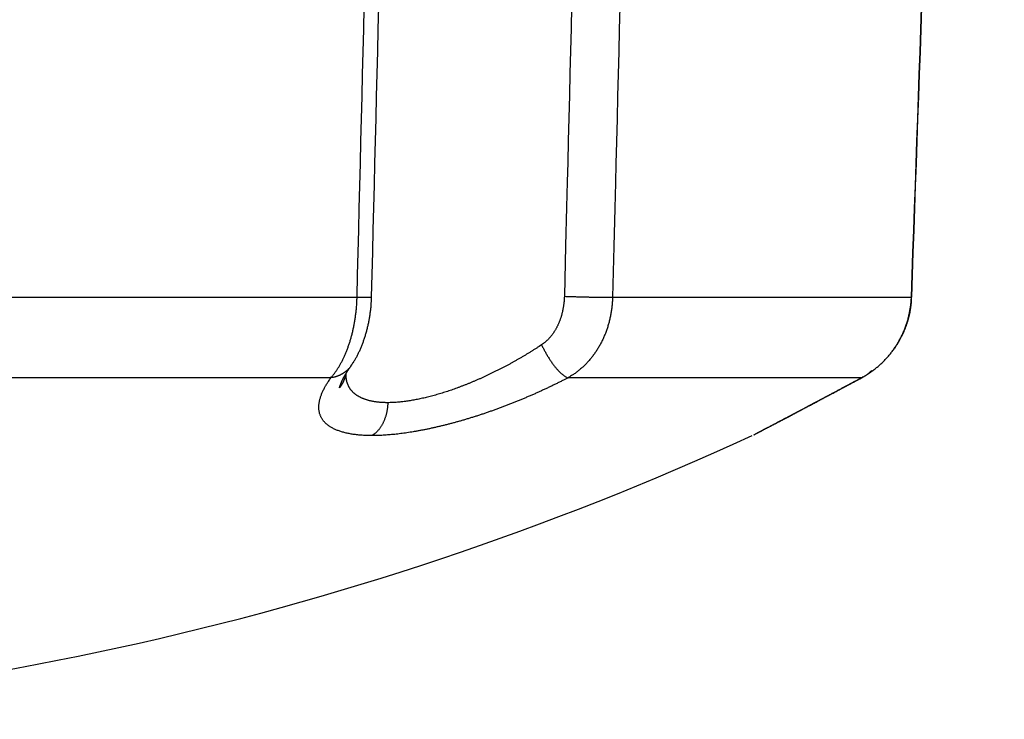
# Model space of a CAD drawing. Units: millimetres. Extents: x -1454 to -50, y -46 to 923.
# Drawn here: x -1183 to -1178, y 627 to 631 of the extents above; entities that cross this region are included whole.
import ezdxf

# ---------------------------------------------------------------- set-up
doc = ezdxf.new("R2010")
doc.units = ezdxf.units.MM
doc.header["$LTSCALE"] = 5
doc.layers.get('0').update_dxf_attribs({"lineweight": 25})

msp = doc.modelspace()

# ---------------------------------------------------------------- linework, layer by layer
at = {"linetype": 'Continuous'}
for p, q in [((-1184.87483, 629.17223), (-1181.04419, 629.17223)), ((-1179.68764, 629.17223), (-1178.10093, 629.17223)), ((-1181.18348, 628.74464), (-1184.94337, 628.74464)), ((-1178.3664, 628.74464), (-1179.92408, 628.74464))]:
    msp.add_line(p, q, dxfattribs=at)
for points in [[(-1179.57283, 633.7915, -0.0000001), (-1179.57578, 633.67306, -0.0000001), (-1179.57872, 633.55462, -0.0000001), (-1179.58166, 633.43617, -0.0000001), (-1179.58461, 633.31773, -0.0000001), (-1179.58755, 633.19929, -0.0000001), (-1179.59049, 633.08085, -0.0000001), (-1179.59344, 632.9624, -0.0000001), (-1179.59638, 632.84396, -0.0000001), (-1179.59932, 632.72552, -0.0000001), (-1179.60227, 632.60707, -0.0000001), (-1179.60521, 632.48863, -0.0000001), (-1179.60815, 632.37019, -0.0000001), (-1179.6111, 632.25175, -0.0000001), (-1179.61404, 632.1333, 0), (-1179.61698, 632.01486, 0), (-1179.61993, 631.89642, 0), (-1179.62287, 631.77797, 0), (-1179.62581, 631.65953, 0), (-1179.62876, 631.54109, 0), (-1179.6317, 631.42264, 0), (-1179.63465, 631.3042, 0), (-1179.63759, 631.18576, 0), (-1179.64053, 631.06732, 0), (-1179.64348, 630.94886, 0), (-1179.64642, 630.83043, 0), (-1179.64936, 630.71205, 0), (-1179.65231, 630.59355, 0), (-1179.65526, 630.47486, 0), (-1179.6582, 630.35666, 0), (-1179.66112, 630.23916, 0), (-1179.66408, 630.11977, 0), (-1179.66712, 629.9976, 0), (-1179.66997, 629.88289), (-1179.67255, 629.77919, 0), (-1179.67586, 629.646, -0.0000001), (-1179.68096, 629.44087, 0), (-1179.68764, 629.17223, 0)], [(-1180.86458, 633.30495, 0.0000001), (-1180.86127, 633.43814, 0.0000001), (-1180.85618, 633.6433, 0), (-1180.84951, 633.91197, 0)], [(-1179.82884, 633.79662, -0.0000001), (-1179.83178, 633.67818, -0.0000001), (-1179.83473, 633.55974, -0.0000001), (-1179.83767, 633.44129, -0.0000001), (-1179.84062, 633.32285, -0.0000001), (-1179.84357, 633.20441, -0.0000001), (-1179.84651, 633.08597, -0.0000001), (-1179.84946, 632.96752, -0.0000001), (-1179.8524, 632.84908, -0.0000001), (-1179.85535, 632.73064, -0.0000001), (-1179.85829, 632.61219, -0.0000001), (-1179.86124, 632.49375, -0.0000001), (-1179.86419, 632.37531, -0.0000001), (-1179.86713, 632.25686, -0.0000001), (-1179.87008, 632.13842, -0.0000001), (-1179.87302, 632.01998, -0.0000001), (-1179.87597, 631.90153, -0.0000001), (-1179.87892, 631.78309, -0.0000001), (-1179.88186, 631.66465, -0.0000001), (-1179.88481, 631.54621, -0.0000001), (-1179.88775, 631.42776, -0.0000001), (-1179.8907, 631.30932, -0.0000001), (-1179.89365, 631.19088, -0.0000001), (-1179.89659, 631.07243, -0.0000001), (-1179.89954, 630.95397, -0.0000001), (-1179.90249, 630.83555, -0.0000001), (-1179.90543, 630.71716, -0.0000001), (-1179.90838, 630.59866, -0.0000001), (-1179.91133, 630.47998, -0.0000001), (-1179.91427, 630.36177, -0.0000001), (-1179.91719, 630.24428, -0.0000001), (-1179.92017, 630.12489, -0.0000001), (-1179.9232, 630.00271, -0.0000001), (-1179.92606, 629.888, 0), (-1179.92864, 629.7843, -0.0000001), (-1179.93195, 629.65112, -0.0000002), (-1179.93706, 629.44598, -0.0000001), (-1179.94374, 629.17735, 0)], [(-1180.96711, 629.17425), (-1180.96417, 629.29271, 0), (-1180.96123, 629.41116, 0), (-1180.95829, 629.52962, 0), (-1180.95535, 629.64807, 0), (-1180.95241, 629.76652, 0), (-1180.94947, 629.88497, 0), (-1180.94653, 630.00342, 0), (-1180.94359, 630.12186, 0), (-1180.94065, 630.2403, 0), (-1180.93771, 630.35875, 0), (-1180.93477, 630.47719, 0), (-1180.93183, 630.59562, 0), (-1180.92889, 630.71406, 0), (-1180.92595, 630.8325, 0), (-1180.92301, 630.95094, 0), (-1180.92007, 631.06937, 0), (-1180.91713, 631.18781, 0), (-1180.91419, 631.30624, 0), (-1180.91125, 631.42467, 0), (-1180.90831, 631.54311, 0), (-1180.90537, 631.66154, 0), (-1180.90243, 631.77998, 0), (-1180.89949, 631.89841, 0), (-1180.89655, 632.01685, 0), (-1180.89361, 632.1353, 0), (-1180.89067, 632.25372, 0), (-1180.88773, 632.37209, 0), (-1180.88479, 632.49059, 0), (-1180.88184, 632.60927, 0), (-1180.87891, 632.72747, 0), (-1180.87599, 632.84497, 0), (-1180.87303, 632.96436, 0.0000001), (-1180.87, 633.08654, 0), (-1180.86715, 633.20125)], [(-1177.7359, 638.38032, 0.0000004), (-1177.73244, 638.45164, 0.0000358)], [(-1177.76376, 637.80777, -0.0000006), (-1177.75976, 637.88986, 0.0000034)], [(-1181.04419, 629.17223), (-1181.04123, 629.29068, 0), (-1181.03828, 629.40912, 0), (-1181.03533, 629.52756, 0), (-1181.03238, 629.646, 0), (-1181.02943, 629.76445, 0), (-1181.02648, 629.88289, 0), (-1181.02353, 630.00133, 0), (-1181.02058, 630.11977, 0), (-1181.01763, 630.23822, 0), (-1181.01468, 630.35666, 0.0000001), (-1181.01173, 630.4751, 0.0000001), (-1181.00878, 630.59355, 0.0000001), (-1181.00583, 630.71199, 0.0000001), (-1181.00288, 630.83043, 0.0000001), (-1180.99993, 630.94887, 0.0000001), (-1180.99698, 631.06732, 0.0000001), (-1180.99403, 631.18576, 0.0000001), (-1180.99108, 631.3042, 0.0000001), (-1180.98813, 631.42265, 0.0000001), (-1180.98518, 631.54109, 0.0000001), (-1180.98223, 631.65953, 0.0000001), (-1180.97928, 631.77797, 0.0000001), (-1180.97633, 631.89641, 0.0000001), (-1180.97338, 632.01486, 0.0000001), (-1180.97043, 632.13332, 0.0000001), (-1180.96748, 632.25175, 0.0000001), (-1180.96453, 632.37013, 0.0000001), (-1180.96158, 632.48863, 0.0000001), (-1180.95862, 632.60731, 0.0000001), (-1180.95568, 632.72552, 0.0000001), (-1180.95275, 632.84301, 0.0000001), (-1180.94978, 632.9624, 0.0000001), (-1180.94673, 633.08458, 0.0000001), (-1180.94388, 633.19929, 0), (-1180.94129, 633.30299, 0.0000001), (-1180.93798, 633.43617, 0.0000002), (-1180.93287, 633.64131, 0.0000001), (-1180.92618, 633.90994, 0)], [(-1178.10093, 629.17223), (-1178.09676, 629.29068, 0.0000001), (-1178.0926, 629.40912, 0.0000001), (-1178.08843, 629.52756, 0.0000001), (-1178.08426, 629.646, 0.0000001), (-1178.08009, 629.76445, 0.0000001), (-1178.07592, 629.88289, 0.0000001), (-1178.07175, 630.00133, 0.0000001), (-1178.06759, 630.11977, 0.0000001), (-1178.06342, 630.23822, 0.0000001), (-1178.05925, 630.35666, 0.0000001), (-1178.05508, 630.4751, 0.0000001), (-1178.05091, 630.59355, 0.0000001), (-1178.04675, 630.71199, 0.0000001), (-1178.04258, 630.83043, 0.0000001), (-1178.03841, 630.94887, 0.0000001), (-1178.03424, 631.06732, 0.0000001), (-1178.03007, 631.18576, 0.0000001), (-1178.02591, 631.3042, 0.0000001), (-1178.02174, 631.42265, 0.0000001), (-1178.01757, 631.54109, 0.0000001), (-1178.0134, 631.65953, 0.0000001), (-1178.00924, 631.77797, 0.0000001), (-1178.00507, 631.89641, 0.0000001), (-1178.0009, 632.01486, 0.0000001), (-1177.99673, 632.13332, 0.0000001), (-1177.99257, 632.25175, 0.0000001), (-1177.9884, 632.37013, 0.0000001), (-1177.98423, 632.48863, 0.0000001), (-1177.98005, 632.60731, 0.0000001), (-1177.9759, 632.72552, 0.0000001), (-1177.97176, 632.84301, 0.0000001), (-1177.96756, 632.9624, 0.0000001), (-1177.96326, 633.08458, 0.0000001), (-1177.95923, 633.19929, 0), (-1177.95558, 633.30299, 0.0000001), (-1177.95089, 633.43617, 0.0000001), (-1177.94367, 633.64131, 0.0000001), (-1177.93422, 633.90994, 0)], [(-1178.09941, 629.17218), (-1178.09525, 629.29064, 0.0000001), (-1178.09108, 629.4091, 0.0000001), (-1178.08691, 629.52755, 0.0000001), (-1178.08274, 629.646, 0.0000001), (-1178.07858, 629.76445, 0.0000001), (-1178.07441, 629.8829, 0.0000001), (-1178.07024, 630.00135, 0.0000001), (-1178.06608, 630.11979, 0.0000001), (-1178.06191, 630.23823, 0.0000001), (-1178.05775, 630.35668, 0.0000001), (-1178.05358, 630.47512, 0.0000001), (-1178.04941, 630.59355, 0.0000001), (-1178.04525, 630.71199, 0.0000001), (-1178.04108, 630.83043, 0.0000001), (-1178.03691, 630.94886, 0.0000001), (-1178.03275, 631.0673, 0.0000001), (-1178.02858, 631.18574, 0.0000001), (-1178.02442, 631.30417, 0.0000001), (-1178.02025, 631.4226, 0.0000001), (-1178.01609, 631.54104, 0.0000001), (-1178.01192, 631.65947, 0.0000001), (-1178.00775, 631.77791, 0.0000001), (-1178.00359, 631.89634, 0.0000001), (-1177.99942, 632.01478, 0.0000001), (-1177.99526, 632.13323, 0.0000001), (-1177.99109, 632.25165, 0.0000001), (-1177.98693, 632.37002, 0.0000001), (-1177.98276, 632.48852, 0.0000001), (-1177.97859, 632.6072, 0.0000001), (-1177.97443, 632.7254, 0.0000001), (-1177.9703, 632.8429, 0.0000001), (-1177.9661, 632.96228, 0.0000001), (-1177.9618, 633.08447, 0.0000001), (-1177.95777, 633.19918, 0), (-1177.95412, 633.30288, 0.0000001), (-1177.94943, 633.43607, 0.0000001), (-1177.94222, 633.64123, 0.0000001), (-1177.93277, 633.9099, 0)], [(-1181.18348, 628.74464), (-1181.17923, 628.74945, 0.0055568), (-1181.17498, 628.75446, 0.0053046), (-1181.17075, 628.75967, 0.0050765), (-1181.16653, 628.76509, 0.0049058), (-1181.16233, 628.7707, 0.0047344), (-1181.15815, 628.7765, 0.0045834), (-1181.154, 628.7825, 0.004437), (-1181.14988, 628.78869, 0.0043175), (-1181.14579, 628.79506, 0.004198), (-1181.14173, 628.80161, 0.0041002), (-1181.13772, 628.80835, 0.0040015), (-1181.13374, 628.81525, 0.0039231), (-1181.12982, 628.82233, 0.0038424), (-1181.12594, 628.82958, 0.0037802), (-1181.12212, 628.83699, 0.0037146), (-1181.11835, 628.84457, 0.0036662), (-1181.11465, 628.85231, 0.0036135), (-1181.11101, 628.8602, 0.0035769), (-1181.10744, 628.86825, 0.0035355), (-1181.10393, 628.87645, 0.0035096), (-1181.10051, 628.8848, 0.0034775), (-1181.09716, 628.89329, 0.0034593), (-1181.09389, 628.90192, 0.0034374), (-1181.09071, 628.91069, 0.0034319), (-1181.08762, 628.9196, 0.0034109), (-1181.08462, 628.92863, 0.0033938), (-1181.08172, 628.9378, 0.0033437), (-1181.07891, 628.94709, 0.0032717), (-1181.0762, 628.95649, 0.0032084), (-1181.07358, 628.96601, 0.0031562), (-1181.07107, 628.97564, 0.0031052), (-1181.06866, 628.98537, 0.0030595), (-1181.06636, 628.99519, 0.0030206), (-1181.06415, 629.00511, 0.0029917), (-1181.06206, 629.01512, 0.0029521), (-1181.06007, 629.02521, 0.0029084), (-1181.05818, 629.03537, 0.0029102), (-1181.05641, 629.04561, 0.0029523), (-1181.05475, 629.05593, 0.0028505), (-1181.0532, 629.06628, 0.0026485), (-1181.05177, 629.07662, 0.0029211), (-1181.05045, 629.08718, 0.0034895), (-1181.04923, 629.09804, 0.002632), (-1181.04816, 629.10826, 0.0008688), (-1181.04724, 629.11753, 0.0037464), (-1181.04634, 629.12949, 0.0064987), (-1181.04532, 629.14798, 0.0031698), (-1181.04419, 629.17223, 0.00167)], [(-1181.07745, 628.80617), (-1181.07279, 628.81278, 0.005095), (-1181.0682, 628.81958, 0.0049714), (-1181.06368, 628.82656, 0.0048239), (-1181.05924, 628.83373, 0.0046739), (-1181.05487, 628.84107, 0.0045373), (-1181.05058, 628.84858, 0.0044164), (-1181.04638, 628.85626, 0.0043003), (-1181.04226, 628.86409, 0.0041955), (-1181.03822, 628.87209, 0.0040956), (-1181.03427, 628.88024, 0.0040069), (-1181.03042, 628.88854, 0.0039218), (-1181.02665, 628.89699, 0.0038471), (-1181.02298, 628.90557, 0.0037753), (-1181.0194, 628.91429, 0.0037131), (-1181.01593, 628.92314, 0.0036531), (-1181.01255, 628.93212, 0.0036024), (-1181.00928, 628.94122, 0.003553), (-1181.00611, 628.95044, 0.0035123), (-1181.00304, 628.95978, 0.0034729), (-1181.00009, 628.96922, 0.0034423), (-1180.99725, 628.97877, 0.0034108), (-1180.99452, 628.98841, 0.0033865), (-1180.9919, 628.99816, 0.0033665), (-1180.98941, 629.00799, 0.0033584), (-1180.98703, 629.01792, 0.0033345), (-1180.98477, 629.02792, 0.0033063), (-1180.98264, 629.038, 0.0033287), (-1180.98063, 629.04817, 0.0033996), (-1180.97875, 629.05842, 0.0032971), (-1180.977, 629.06869, 0.0030752), (-1180.97539, 629.07896, 0.0034152), (-1180.9739, 629.08945, 0.0041121), (-1180.97254, 629.10025, 0.0031017), (-1180.97134, 629.11043, 0.0009985), (-1180.97033, 629.11965, 0.0044615), (-1180.96935, 629.13157, 0.0077884), (-1180.96827, 629.15003, 0.0037947), (-1180.96711, 629.17425, 0.0019941)], [(-1181.04419, 629.17223), (-1181.03989, 629.17221, 0.0002964), (-1181.03565, 629.1722, 0.0003012), (-1181.03147, 629.17219, 0.000314), (-1181.02736, 629.17218, 0.0003378), (-1181.02333, 629.17218, 0.0003614), (-1181.01938, 629.17219, 0.0003859), (-1181.01553, 629.1722, 0.0004138), (-1181.01177, 629.17222, 0.0004467), (-1181.00812, 629.17225, 0.0004838), (-1181.00459, 629.17228, 0.0005264), (-1181.00118, 629.17232, 0.0005756), (-1180.99789, 629.17236, 0.0006324), (-1180.99475, 629.17241, 0.0007007), (-1180.99174, 629.17247, 0.0007814), (-1180.98889, 629.17253, 0.0008763), (-1180.98619, 629.17261, 0.0009843), (-1180.98365, 629.17268, 0.0011365), (-1180.98128, 629.17277, 0.0013396), (-1180.97908, 629.17286, 0.0015328), (-1180.97705, 629.17296, 0.001687), (-1180.97521, 629.17306, 0.0022351), (-1180.97354, 629.17317, 0.0033616), (-1180.97206, 629.17329, 0.0033954), (-1180.97078, 629.17341, 0.0014229), (-1180.96972, 629.17351, 0.0066571), (-1180.96879, 629.17367, 0.0237107), (-1180.96791, 629.17391, 0.0299179), (-1180.96711, 629.17425, 0.0296644)], [(-1179.94374, 629.17735), (-1179.94398, 629.17092, -0.0036434), (-1179.94431, 629.1645, -0.0036484), (-1179.94474, 629.15809, -0.0036518), (-1179.94526, 629.15169, -0.0036604), (-1179.94587, 629.14531, -0.0036731), (-1179.94658, 629.13894, -0.0036885), (-1179.94738, 629.1326, -0.0037073), (-1179.94827, 629.12628, -0.0037309), (-1179.94926, 629.11998, -0.0037576), (-1179.95034, 629.11372, -0.0037887), (-1179.95152, 629.10749, -0.0038229), (-1179.95278, 629.1013, -0.0038621), (-1179.95414, 629.09514, -0.0039041), (-1179.95559, 629.08903, -0.0039516), (-1179.95713, 629.08296, -0.0040017), (-1179.95876, 629.07695, -0.0040578), (-1179.96049, 629.07098, -0.0041163), (-1179.96231, 629.06507, -0.0041812), (-1179.96422, 629.05921, -0.0042486), (-1179.96621, 629.05342, -0.0043232), (-1179.96831, 629.04769, -0.0043991), (-1179.97049, 629.04202, -0.0044814), (-1179.97276, 629.03643, -0.004569), (-1179.97512, 629.03091, -0.0046684), (-1179.97758, 629.02547, -0.0047417), (-1179.98012, 629.0201, -0.0047882), (-1179.98276, 629.01481, -0.0048324), (-1179.98547, 629.00961, -0.0048665), (-1179.98828, 629.00449, -0.0049101), (-1179.99117, 628.99945, -0.0049552), (-1179.99414, 628.99451, -0.0050044), (-1179.99719, 628.98965, -0.005051), (-1180.00033, 628.98489, -0.00511), (-1180.00354, 628.98021, -0.0051747), (-1180.00683, 628.97564, -0.0052232), (-1180.01019, 628.97116, -0.0052522), (-1180.01363, 628.96678, -0.0053645), (-1180.01714, 628.9625, -0.0055443), (-1180.02074, 628.95832, -0.0054591), (-1180.02438, 628.95425, -0.0051595), (-1180.02807, 628.95031, -0.0057756), (-1180.0319, 628.94643, -0.0070063), (-1180.03589, 628.94259, -0.0053919), (-1180.03968, 628.93905, -0.0018286), (-1180.04314, 628.9359, -0.007763), (-1180.04772, 628.93213, -0.0137766), (-1180.05494, 628.92666, -0.0068669), (-1180.06451, 628.91971, -0.003657)], [(-1179.94374, 629.17735), (-1179.936, 629.17705, 0.0003722), (-1179.92798, 629.17675, 0.0003408), (-1179.91967, 629.17646, 0.000323), (-1179.91109, 629.17616, 0.0003226), (-1179.90226, 629.17587, 0.0003172), (-1179.8932, 629.17559, 0.0003117), (-1179.88394, 629.17531, 0.0003064), (-1179.87451, 629.17503, 0.0003047), (-1179.86492, 629.17476, 0.0003024), (-1179.85522, 629.1745, 0.0003022), (-1179.84544, 629.17425, 0.000302), (-1179.83562, 629.17401, 0.0003038), (-1179.82577, 629.17379, 0.0003063), (-1179.81596, 629.17357, 0.0003106), (-1179.8062, 629.17337, 0.000315), (-1179.79654, 629.17318, 0.0003196), (-1179.78701, 629.17301, 0.0003298), (-1179.77764, 629.17286, 0.0003443), (-1179.76847, 629.17272, 0.000348), (-1179.75954, 629.17259, 0.0003396), (-1179.7509, 629.17248, 0.0003838), (-1179.74246, 629.17239, 0.0004696), (-1179.73419, 629.17232, 0.0003928), (-1179.7266, 629.17226, 0.0001722), (-1179.7199, 629.17222, 0.0005652), (-1179.71212, 629.17219, 0.0010928), (-1179.70124, 629.1722, 0.0006433), (-1179.68764, 629.17223, 0.0003799)], [(-1179.68764, 629.17223), (-1179.68804, 629.16152, -0.0044798), (-1179.68864, 629.15083, -0.0044898), (-1179.68943, 629.14015, -0.0044883), (-1179.69041, 629.12949, -0.004483), (-1179.69159, 629.11886, -0.0044849), (-1179.69295, 629.10826, -0.0044904), (-1179.69451, 629.0977, -0.0044994), (-1179.69625, 629.08718, -0.0045119), (-1179.69819, 629.0767, -0.0045279), (-1179.70031, 629.06628, -0.0045477), (-1179.70261, 629.05592, -0.0045707), (-1179.70511, 629.04561, -0.0045979), (-1179.70779, 629.03537, -0.004628), (-1179.71065, 629.02521, -0.0046627), (-1179.7137, 629.01512, -0.0046999), (-1179.71693, 629.00512, -0.0047422), (-1179.72035, 628.9952, -0.0047864), (-1179.72394, 628.98537, -0.0048361), (-1179.72772, 628.97564, -0.0048876), (-1179.73168, 628.96602, -0.0049454), (-1179.73582, 628.9565, -0.0050033), (-1179.74014, 628.94709, -0.0050664), (-1179.74464, 628.93781, -0.0051339), (-1179.74932, 628.92864, -0.0052128), (-1179.75417, 628.9196, -0.0052589), (-1179.7592, 628.9107, -0.0052722), (-1179.7644, 628.90193, -0.0052816), (-1179.76977, 628.89329, -0.0052784), (-1179.77531, 628.8848, -0.0052849), (-1179.78101, 628.87646, -0.0052921), (-1179.78686, 628.86826, -0.0053031), (-1179.79288, 628.86021, -0.0053103), (-1179.79904, 628.85231, -0.0053298), (-1179.80536, 628.84457, -0.0053544), (-1179.81182, 628.837, -0.0053618), (-1179.81842, 628.82958, -0.0053493), (-1179.82516, 628.82234, -0.00542), (-1179.83205, 628.81525, -0.0055559), (-1179.83908, 628.80834, -0.0054287), (-1179.84621, 628.80161, -0.0050955), (-1179.85341, 628.7951, -0.0056573), (-1179.86087, 628.78869, -0.0067988), (-1179.86864, 628.78235, -0.0051963), (-1179.87602, 628.77651, -0.0017708), (-1179.88274, 628.77131, -0.0074034), (-1179.89162, 628.76509, -0.0129623), (-1179.90559, 628.75608, -0.006401), (-1179.92408, 628.74464, -0.003397)], [(-1178.3664, 628.74464), (-1178.35759, 628.74945, 0.005335), (-1178.34884, 628.75446, 0.0053042), (-1178.34018, 628.75967, 0.0052611), (-1178.33159, 628.76509, 0.0052206), (-1178.32309, 628.7707, 0.005186), (-1178.31468, 628.77651, 0.0051573), (-1178.30637, 628.78251, 0.0051309), (-1178.29815, 628.78869, 0.0051118), (-1178.29005, 628.79506, 0.0050946), (-1178.28205, 628.80161, 0.0050844), (-1178.27418, 628.80835, 0.0050754), (-1178.26642, 628.81525, 0.0050742), (-1178.25879, 628.82233, 0.0050735), (-1178.25128, 628.82958, 0.0050807), (-1178.24392, 628.837, 0.0050879), (-1178.23669, 628.84457, 0.0051034), (-1178.22961, 628.85231, 0.005118), (-1178.22268, 628.86021, 0.0051414), (-1178.21591, 628.86826, 0.0051633), (-1178.20929, 628.87645, 0.0051946), (-1178.20284, 628.8848, 0.0052228), (-1178.19656, 628.89329, 0.0052597), (-1178.19046, 628.90193, 0.0052963), (-1178.18453, 628.9107, 0.0053459), (-1178.17879, 628.9196, 0.0053799), (-1178.17323, 628.92864, 0.0054107), (-1178.16787, 628.9378, 0.0053999), (-1178.16271, 628.94709, 0.0053486), (-1178.15774, 628.9565, 0.0053092), (-1178.15296, 628.96602, 0.0052753), (-1178.14839, 628.97564, 0.0052438), (-1178.14401, 628.98537, 0.0052103), (-1178.13983, 628.9952, 0.0051884), (-1178.13586, 629.00511, 0.0051737), (-1178.13209, 629.01512, 0.0051419), (-1178.12852, 629.02521, 0.0050937), (-1178.12517, 629.03537, 0.0051242), (-1178.12201, 629.04561, 0.005217), (-1178.11907, 629.05594, 0.0050625), (-1178.11634, 629.06628, 0.0047229), (-1178.11383, 629.07662, 0.005212), (-1178.11152, 629.08718, 0.0062226), (-1178.10941, 629.09804, 0.0047238), (-1178.10756, 629.10826, 0.0016027), (-1178.10598, 629.11753, 0.0066888), (-1178.10446, 629.12949, 0.0115978), (-1178.10277, 629.14798, 0.0056806), (-1178.10093, 629.17223, 0.0030036)], [(-1178.19905, 628.88888), (-1178.1946, 628.89499, 0.0035884), (-1178.19024, 628.90117, 0.003583), (-1178.18596, 628.90742, 0.0035804), (-1178.18177, 628.91374, 0.0035854), (-1178.17767, 628.92011, 0.0035894), (-1178.17365, 628.92655, 0.0035939), (-1178.16973, 628.93305, 0.0035987), (-1178.16591, 628.93961, 0.0036063), (-1178.16217, 628.94623, 0.0036136), (-1178.15854, 628.9529, 0.0036233), (-1178.155, 628.95962, 0.0036324), (-1178.15155, 628.9664, 0.0036444), (-1178.14821, 628.97324, 0.0036556), (-1178.14496, 628.98012, 0.0036696), (-1178.14182, 628.98705, 0.0036827), (-1178.13877, 628.99403, 0.0036989), (-1178.13584, 629.00106, 0.0037137), (-1178.133, 629.00813, 0.0037316), (-1178.13028, 629.01525, 0.0037485), (-1178.12766, 629.0224, 0.003769), (-1178.12515, 629.0296, 0.0037865), (-1178.12274, 629.03684, 0.0038062), (-1178.12045, 629.04411, 0.0038288), (-1178.11827, 629.05142, 0.0038594), (-1178.11621, 629.05877, 0.0038705), (-1178.11426, 629.06615, 0.0038705), (-1178.11242, 629.07355, 0.0039278), (-1178.1107, 629.081, 0.0040377), (-1178.1091, 629.08849, 0.0039419), (-1178.10762, 629.09597, 0.0036963), (-1178.10626, 629.10343, 0.004118), (-1178.10502, 629.11105, 0.0049678), (-1178.10389, 629.11886, 0.0037683), (-1178.10291, 629.12622, 0.001238), (-1178.10208, 629.13288, 0.0054095), (-1178.1013, 629.14147, 0.0094353), (-1178.10048, 629.15475, 0.0046092), (-1178.09962, 629.17218, 0.0024294)], [(-1178.10093, 629.17223), (-1178.10087, 629.17223, 0.0002132), (-1178.1008, 629.17223, 0.0002196), (-1178.10073, 629.17222, 0.0002275), (-1178.10067, 629.17222, 0.0002366), (-1178.10061, 629.17222, 0.0002462), (-1178.10055, 629.17221, 0.0002559), (-1178.10049, 629.17221, 0.0002665), (-1178.10043, 629.17221, 0.0002776), (-1178.10037, 629.17221, 0.0002897), (-1178.10031, 629.1722, 0.0003023), (-1178.10026, 629.1722, 0.000316), (-1178.1002, 629.1722, 0.0003302), (-1178.10015, 629.1722, 0.0003462), (-1178.10009, 629.17219, 0.0003634), (-1178.10004, 629.17219, 0.0003806), (-1178.09999, 629.17219, 0.0003971), (-1178.09994, 629.17219, 0.0004217), (-1178.0999, 629.17219, 0.0004534), (-1178.09985, 629.17219, 0.0004652), (-1178.0998, 629.17218, 0.000457), (-1178.09976, 629.17218, 0.0005337), (-1178.09972, 629.17218, 0.0006802), (-1178.09967, 629.17218, 0.0005515), (-1178.09963, 629.17218, 0.000192), (-1178.0996, 629.17218, 0.0008402), (-1178.09955, 629.17218, 0.0016446), (-1178.09949, 629.17218, 0.0009016), (-1178.09941, 629.17218, 0.0005037)], [(-1180.06451, 628.91971), (-1180.0775, 628.91115, -0.0017772), (-1180.09061, 628.90265, -0.0017636), (-1180.10382, 628.89421, -0.0017513), (-1180.11714, 628.88583, -0.0017442), (-1180.13056, 628.87753, -0.0017373), (-1180.14407, 628.86929, -0.0017321), (-1180.15767, 628.86113, -0.0017278), (-1180.17136, 628.85304, -0.0017262), (-1180.18513, 628.84503, -0.0017252), (-1180.19898, 628.83711, -0.0017266), (-1180.2129, 628.82927, -0.0017285), (-1180.22689, 628.82153, -0.0017331), (-1180.24095, 628.81387, -0.001738), (-1180.25506, 628.80631, -0.0017456), (-1180.26924, 628.79884, -0.0017536), (-1180.28346, 628.79148, -0.0017643), (-1180.29773, 628.78422, -0.0017753), (-1180.31205, 628.77707, -0.0017892), (-1180.3264, 628.77003, -0.0018033), (-1180.34079, 628.7631, -0.0018204), (-1180.3552, 628.75628, -0.0018378), (-1180.36965, 628.74959, -0.0018584), (-1180.38411, 628.74301, -0.001879), (-1180.39859, 628.73656, -0.0019024), (-1180.41309, 628.73024, -0.0019274), (-1180.42759, 628.72405, -0.0019573), (-1180.4421, 628.71799, -0.0019825), (-1180.45661, 628.71207, -0.002005), (-1180.47111, 628.70629, -0.0020506), (-1180.4856, 628.70065, -0.0021275), (-1180.50008, 628.69516, -0.0021768), (-1180.51453, 628.68983, -0.0022045), (-1180.52895, 628.68465, -0.0022286), (-1180.54334, 628.67964, -0.0022466), (-1180.55768, 628.67478, -0.0022715), (-1180.57196, 628.67009, -0.0023005), (-1180.58619, 628.66556, -0.0023338), (-1180.60036, 628.6612, -0.0023689), (-1180.61445, 628.65701, -0.0024097), (-1180.62846, 628.653, -0.0024537), (-1180.64238, 628.64915, -0.0025026), (-1180.65622, 628.64549, -0.0025539), (-1180.66995, 628.642, -0.0026147), (-1180.68357, 628.63869, -0.0026827), (-1180.69708, 628.63557, -0.0027459), (-1180.71047, 628.63264, -0.0028027), (-1180.72372, 628.62989, -0.00291), (-1180.73686, 628.62733, -0.0030623), (-1180.74986, 628.62496, -0.0030709), (-1180.76268, 628.62279, -0.0029539), (-1180.77526, 628.62081, -0.0033808), (-1180.78787, 628.61903, -0.0042152), (-1180.80057, 628.61745, -0.0033208), (-1180.81239, 628.61608, -0.0011145), (-1180.82299, 628.61494, -0.0049495), (-1180.83617, 628.61395, -0.0092826), (-1180.85587, 628.61305, -0.0048501), (-1180.88131, 628.61223, -0.0026371)], [(-1180.06451, 628.91971), (-1180.0608, 628.91186, 0.0037004), (-1180.05691, 628.90392, 0.003519), (-1180.05285, 628.8959, 0.003459), (-1180.04861, 628.88782, 0.0035741), (-1180.0442, 628.87972, 0.0036404), (-1180.03965, 628.87162, 0.0036994), (-1180.03494, 628.86354, 0.0037633), (-1180.03011, 628.85553, 0.0038674), (-1180.02515, 628.8476, 0.0039706), (-1180.02009, 628.83979, 0.004099), (-1180.01494, 628.83213, 0.0042374), (-1180.00972, 628.82464, 0.0044019), (-1180.00445, 628.81737, 0.0045915), (-1179.99915, 628.81033, 0.0048109), (-1179.99383, 628.80356, 0.0050496), (-1179.98851, 628.79707, 0.0052955), (-1179.98323, 628.79091, 0.0056579), (-1179.97798, 628.78506, 0.0061145), (-1179.97278, 628.77958, 0.0064077), (-1179.96768, 628.77445, 0.0064669), (-1179.9627, 628.76972, 0.0075718), (-1179.95777, 628.76535, 0.0096416), (-1179.95289, 628.76135, 0.0084065), (-1179.94837, 628.75782, 0.0037679), (-1179.94435, 628.75484, 0.0126719), (-1179.93957, 628.75189, 0.0261819), (-1179.93273, 628.74846, 0.0162676), (-1179.92408, 628.74464, 0.0098239)], [(-1181.07745, 628.80617), (-1181.07998, 628.80274, -0.0074369), (-1181.0826, 628.7994, -0.0074591), (-1181.08532, 628.79613, -0.0074481), (-1181.08815, 628.79295, -0.0074308), (-1181.09106, 628.78985, -0.0074133), (-1181.09406, 628.78684, -0.0073829), (-1181.09716, 628.78392, -0.0073509), (-1181.10033, 628.7811, -0.0073096), (-1181.10359, 628.77837, -0.0072693), (-1181.10692, 628.77574, -0.0072168), (-1181.11032, 628.77321, -0.0071653), (-1181.1138, 628.77077, -0.007099), (-1181.11733, 628.76844, -0.007045), (-1181.12093, 628.76622, -0.0069832), (-1181.12459, 628.76409, -0.0069032), (-1181.1283, 628.76207, -0.0067873), (-1181.13205, 628.76016, -0.0067676), (-1181.13586, 628.75835, -0.0068007), (-1181.13971, 628.75664, -0.0065545), (-1181.14358, 628.75504, -0.0060797), (-1181.14745, 628.75355, -0.0065644), (-1181.15143, 628.75215, -0.0076081), (-1181.15551, 628.75084, -0.0058179), (-1181.15937, 628.74968, -0.0022385), (-1181.16287, 628.74867, -0.0078345), (-1181.16738, 628.7476, -0.0131001), (-1181.17435, 628.74625, -0.0064529), (-1181.18348, 628.74464, -0.0034637)], [(-1181.13791, 628.69033), (-1181.13716, 628.69295, -0.0030505), (-1181.13637, 628.69559, -0.0030006), (-1181.13553, 628.69824, -0.0029486), (-1181.13467, 628.7009, -0.0028983), (-1181.13376, 628.70358, -0.0028464), (-1181.13281, 628.70626, -0.002797), (-1181.13183, 628.70897, -0.002746), (-1181.1308, 628.71168, -0.0026973), (-1181.12974, 628.71441, -0.0026472), (-1181.12864, 628.71715, -0.0025995), (-1181.1275, 628.71991, -0.0025505), (-1181.12632, 628.72268, -0.0025038), (-1181.1251, 628.72546, -0.0024559), (-1181.12385, 628.72826, -0.0024104), (-1181.12255, 628.73107, -0.0023639), (-1181.12122, 628.73389, -0.0023197), (-1181.11984, 628.73673, -0.0022744), (-1181.11843, 628.73958, -0.0022314), (-1181.11698, 628.74245, -0.0021877), (-1181.11549, 628.74533, -0.0021464), (-1181.11396, 628.74823, -0.0021036), (-1181.11239, 628.75114, -0.0020624), (-1181.11079, 628.75407, -0.0020229), (-1181.10914, 628.75701, -0.0019876), (-1181.10745, 628.75997, -0.0019432), (-1181.10573, 628.76294, -0.0018943), (-1181.10397, 628.76592, -0.0018728), (-1181.10216, 628.76892, -0.0018732), (-1181.10032, 628.77195, -0.0017834), (-1181.09844, 628.77497, -0.0016348), (-1181.09654, 628.77799, -0.0017693), (-1181.09456, 628.78108, -0.0020621), (-1181.09249, 628.78426, -0.0015311), (-1181.09052, 628.78726, -0.0005224), (-1181.08872, 628.78997, -0.0021079), (-1181.08632, 628.7935, -0.0034893), (-1181.08251, 628.79897, -0.0016515), (-1181.07745, 628.80617, -0.0008628)], [(-1180.88131, 628.61223), (-1180.88858, 628.61228, -0.0033725), (-1180.89573, 628.61243, -0.0034836), (-1180.90278, 628.61267, -0.0035825), (-1180.90972, 628.61301, -0.0036582), (-1180.91654, 628.61345, -0.0037504), (-1180.92326, 628.61399, -0.0038439), (-1180.92986, 628.61462, -0.0039475), (-1180.93634, 628.61534, -0.0040461), (-1180.94272, 628.61616, -0.0041572), (-1180.94898, 628.61708, -0.0042649), (-1180.95512, 628.61808, -0.004385), (-1180.96115, 628.61918, -0.0045014), (-1180.96706, 628.62037, -0.0046309), (-1180.97285, 628.62164, -0.0047565), (-1180.97853, 628.62301, -0.0048957), (-1180.98408, 628.62447, -0.0050309), (-1180.98952, 628.62602, -0.00518), (-1180.99484, 628.62765, -0.0053249), (-1181.00003, 628.62937, -0.0054838), (-1181.00511, 628.63118, -0.005638), (-1181.01006, 628.63307, -0.0058063), (-1181.01489, 628.63505, -0.0059694), (-1181.0196, 628.63712, -0.0061461), (-1181.02418, 628.63927, -0.0063169), (-1181.02864, 628.6415, -0.0065006), (-1181.03297, 628.64381, -0.0066774), (-1181.03718, 628.64621, -0.0068658), (-1181.04126, 628.64869, -0.0070461), (-1181.04521, 628.65125, -0.0072361), (-1181.04904, 628.65388, -0.0074165), (-1181.05273, 628.6566, -0.0076042), (-1181.0563, 628.6594, -0.0077805), (-1181.05973, 628.66228, -0.0079609), (-1181.06304, 628.66523, -0.0081281), (-1181.06621, 628.66826, -0.0082955), (-1181.06926, 628.67136, -0.0084478), (-1181.07216, 628.67455, -0.0085961), (-1181.07494, 628.6778, -0.008728), (-1181.07758, 628.68113, -0.0088502), (-1181.08009, 628.68453, -0.0089529), (-1181.08246, 628.68801, -0.0090468), (-1181.08469, 628.69156, -0.0091283), (-1181.08679, 628.69518, -0.0090758), (-1181.08876, 628.69887, -0.0088569), (-1181.09059, 628.70263, -0.0087058), (-1181.09229, 628.70645, -0.008595), (-1181.09387, 628.71033, -0.0085795), (-1181.09531, 628.71429, -0.0086229), (-1181.09663, 628.71831, -0.0082601), (-1181.09781, 628.72238, -0.0076043), (-1181.09887, 628.72648, -0.0082199), (-1181.09981, 628.73071, -0.0095446), (-1181.10062, 628.73512, -0.0071149), (-1181.1013, 628.73928, -0.0024987), (-1181.10186, 628.74308, -0.00968), (-1181.1023, 628.74809, -0.0158723), (-1181.10261, 628.75596, -0.0074771), (-1181.10282, 628.76636, -0.0039021)], [(-1178.3626, 628.7464), (-1178.36116, 628.74716, 0.0009879), (-1178.35973, 628.74793, 0.0009614), (-1178.35831, 628.7487, 0.000996), (-1178.3569, 628.74947, 0.0010997), (-1178.35549, 628.75025, 0.0011783), (-1178.35408, 628.75103, 0.0012499), (-1178.35269, 628.75182, 0.0013182), (-1178.3513, 628.75262, 0.001399), (-1178.34992, 628.75342, 0.0014709), (-1178.34854, 628.75422, 0.0015501), (-1178.34718, 628.75504, 0.0016218), (-1178.34582, 628.75586, 0.0017021), (-1178.34447, 628.75669, 0.0017744), (-1178.34313, 628.75753, 0.0018549), (-1178.3418, 628.75838, 0.0019274), (-1178.34048, 628.75924, 0.002008), (-1178.33916, 628.7601, 0.0020804), (-1178.33786, 628.76098, 0.0021606), (-1178.33656, 628.76186, 0.0022328), (-1178.33528, 628.76276, 0.0023132), (-1178.334, 628.76367, 0.0023839), (-1178.33274, 628.76459, 0.0024614), (-1178.33148, 628.76552, 0.0025337), (-1178.33024, 628.76646, 0.0026172), (-1178.329, 628.76742, 0.002678), (-1178.32778, 628.76839, 0.0027342), (-1178.32657, 628.76937, 0.0028285), (-1178.32537, 628.77037, 0.0029697), (-1178.32418, 628.77138, 0.0029383), (-1178.32301, 628.77241, 0.0027864), (-1178.32185, 628.77344, 0.0031701), (-1178.32069, 628.7745, 0.0039146), (-1178.31952, 628.77561, 0.0029676), (-1178.31842, 628.77666, 0.0009035), (-1178.31744, 628.77762, 0.0043923), (-1178.31621, 628.77889, 0.0077946), (-1178.31435, 628.7809, 0.0037989), (-1178.31193, 628.78356, 0.0019899)], [(-1180.96361, 628.43747), (-1180.9773, 628.43758, -0.0039189), (-1180.99068, 628.4379, -0.0041133), (-1181.00375, 628.43844, -0.0042915), (-1181.01652, 628.43919, -0.0044344), (-1181.02896, 628.44015, -0.0046125), (-1181.04109, 628.44131, -0.0047988), (-1181.0529, 628.44268, -0.0050109), (-1181.06439, 628.44425, -0.0052219), (-1181.07555, 628.44602, -0.0054655), (-1181.08639, 628.44799, -0.0057119), (-1181.09689, 628.45016, -0.0059944), (-1181.10706, 628.45252, -0.0062806), (-1181.11689, 628.45507, -0.0066074), (-1181.12639, 628.45781, -0.0069397), (-1181.13554, 628.46075, -0.0073173), (-1181.14435, 628.46386, -0.0077015), (-1181.15281, 628.46716, -0.0081351), (-1181.16092, 628.47064, -0.0085757), (-1181.16867, 628.4743, -0.0090687), (-1181.17607, 628.47814, -0.0095675), (-1181.18311, 628.48215, -0.0101184), (-1181.18979, 628.48634, -0.0106703), (-1181.1961, 628.49069, -0.0112702), (-1181.20205, 628.49521, -0.0118635), (-1181.20763, 628.49991, -0.0124868), (-1181.21283, 628.50476, -0.0130805), (-1181.21766, 628.50978, -0.0137032), (-1181.22211, 628.51495, -0.0143049), (-1181.22618, 628.52029, -0.0146569), (-1181.22987, 628.52577, -0.0146289), (-1181.2332, 628.53141, -0.0147017), (-1181.23617, 628.53718, -0.0147893), (-1181.23877, 628.5431, -0.0147913), (-1181.24102, 628.54914, -0.0146643), (-1181.24291, 628.55533, -0.0144691), (-1181.24445, 628.56164, -0.0141833), (-1181.24564, 628.56809, -0.0138334), (-1181.24649, 628.57465, -0.0134179), (-1181.247, 628.58134, -0.0129589), (-1181.24716, 628.58815, -0.0124677), (-1181.24699, 628.59508, -0.011947), (-1181.24648, 628.60211, -0.0114167), (-1181.24564, 628.60926, -0.0108905), (-1181.24448, 628.61651, -0.0103864), (-1181.24298, 628.62387, -0.0098439), (-1181.24117, 628.63133, -0.0092983), (-1181.23903, 628.63888, -0.0088935), (-1181.23658, 628.64653, -0.0086004), (-1181.2338, 628.65429, -0.0079248), (-1181.23074, 628.6621, -0.0070524), (-1181.22739, 628.66995, -0.0073786), (-1181.22366, 628.67802, -0.0082814), (-1181.21948, 628.68637, -0.0059632), (-1181.21537, 628.69426, -0.0020449), (-1181.21151, 628.70143, -0.0078748), (-1181.2059, 628.71079, -0.0123554), (-1181.19641, 628.72539, -0.0056131), (-1181.18348, 628.74464, -0.0028815)], [(-1181.13791, 628.69033), (-1181.13624, 628.6924, 0.0037427), (-1181.1346, 628.69449, 0.0037542), (-1181.133, 628.69661, 0.0037604), (-1181.13142, 628.69875, 0.0037648), (-1181.12989, 628.70091, 0.0037704), (-1181.12838, 628.70309, 0.0037739), (-1181.12692, 628.70528, 0.003778), (-1181.12549, 628.7075, 0.0037802), (-1181.12409, 628.70974, 0.0037836), (-1181.12273, 628.71199, 0.003785), (-1181.12141, 628.71426, 0.0037865), (-1181.12012, 628.71654, 0.0037842), (-1181.11888, 628.71884, 0.0037878), (-1181.11766, 628.72116, 0.0037923), (-1181.11649, 628.72349, 0.0037834), (-1181.11536, 628.72583, 0.0037582), (-1181.11426, 628.72818, 0.003788), (-1181.1132, 628.73055, 0.0038569), (-1181.11218, 628.73293, 0.0037498), (-1181.1112, 628.73531, 0.0035045), (-1181.11026, 628.73768, 0.0038501), (-1181.10935, 628.7401, 0.0045603), (-1181.10846, 628.74259, 0.0034842), (-1181.10765, 628.74493, 0.0012516), (-1181.10694, 628.74705, 0.0048528), (-1181.10611, 628.74978, 0.0083163), (-1181.10494, 628.754, 0.0040978), (-1181.10348, 628.75953, 0.0021862)], [(-1179.92408, 628.74464), (-1179.9406, 628.73608, -0.0015848), (-1179.95725, 628.72759, -0.0015682), (-1179.97405, 628.71916, -0.0015529), (-1179.99098, 628.71079, -0.0015423), (-1180.00803, 628.70249, -0.001532), (-1180.02521, 628.69426, -0.0015234), (-1180.0425, 628.6861, -0.0015154), (-1180.05991, 628.67802, -0.0015101), (-1180.07742, 628.67003, -0.0015052), (-1180.09502, 628.66211, -0.0015026), (-1180.11273, 628.65428, -0.0015004), (-1180.13051, 628.64654, -0.0015006), (-1180.14839, 628.63889, -0.001501), (-1180.16634, 628.63134, -0.0015038), (-1180.18436, 628.62388, -0.0015068), (-1180.20245, 628.61652, -0.0015123), (-1180.2206, 628.60927, -0.001518), (-1180.23881, 628.60213, -0.0015261), (-1180.25706, 628.59509, -0.0015344), (-1180.27536, 628.58817, -0.0015452), (-1180.2937, 628.58136, -0.0015561), (-1180.31207, 628.57467, -0.0015698), (-1180.33048, 628.56811, -0.0015833), (-1180.3489, 628.56166, -0.0015992), (-1180.36734, 628.55535, -0.0016163), (-1180.38579, 628.54916, -0.0016375), (-1180.40425, 628.54311, -0.0016545), (-1180.42271, 628.5372, -0.0016694), (-1180.44116, 628.53142, -0.0017032), (-1180.45961, 628.52579, -0.0017628), (-1180.47803, 628.52031, -0.0017992), (-1180.49642, 628.51498, -0.0018177), (-1180.51478, 628.50981, -0.001833), (-1180.53309, 628.5048, -0.0018435), (-1180.55134, 628.49995, -0.0018595), (-1180.56953, 628.49526, -0.0018789), (-1180.58764, 628.49074, -0.0019017), (-1180.60567, 628.48638, -0.001926), (-1180.62361, 628.4822, -0.0019548), (-1180.64145, 628.47819, -0.0019862), (-1180.65918, 628.47435, -0.0020212), (-1180.6768, 628.47069, -0.0020583), (-1180.69428, 628.46721, -0.0021028), (-1180.71163, 628.4639, -0.0021531), (-1180.72884, 628.46079, -0.0021992), (-1180.74589, 628.45785, -0.0022402), (-1180.76278, 628.45511, -0.0023214), (-1180.77951, 628.45255, -0.0024382), (-1180.79607, 628.45019, -0.0024403), (-1180.8124, 628.44801, -0.0023433), (-1180.82844, 628.44604, -0.0026773), (-1180.8445, 628.44426, -0.0033318), (-1180.86068, 628.44268, -0.00262), (-1180.87575, 628.44132, -0.0008785), (-1180.88927, 628.44018, -0.0038983), (-1180.90606, 628.43919, -0.0072925), (-1180.93118, 628.43828, -0.0038038), (-1180.96361, 628.43747, -0.002067)], [(-1178.93708, 628.44195), (-1178.93776, 628.44162, -0.0054585), (-1178.93799, 628.44153, -0.0744962), (-1178.93773, 628.44169, -0.0411761), (-1178.93702, 628.44208, -0.004585), (-1178.93585, 628.44271, -0.0016219), (-1178.93424, 628.44358, -0.0008312), (-1178.93218, 628.44467, -0.0004886), (-1178.9297, 628.44599, -0.0003175), (-1178.92678, 628.44754, -0.0002167), (-1178.92344, 628.4493, -0.0001539), (-1178.91968, 628.45128, -0.0001115), (-1178.91552, 628.45347, -0.0000812), (-1178.91095, 628.45588, -0.0000594), (-1178.90599, 628.45849, -0.0000424), (-1178.90064, 628.4613, -0.0000297), (-1178.89491, 628.46432, -0.0000189), (-1178.88879, 628.46753, -0.0000108), (-1178.88232, 628.47094, -0.0000034), (-1178.87547, 628.47454, 0.0000022), (-1178.86827, 628.47832, 0.0000075), (-1178.86072, 628.4823, 0.0000116), (-1178.85282, 628.48645, 0.0000158), (-1178.84459, 628.49078, 0.0000188), (-1178.83603, 628.49528, 0.0000221), (-1178.82714, 628.49996, 0.0000247), (-1178.81793, 628.50481, 0.0000279), (-1178.80841, 628.50982, 0.0000295), (-1178.79859, 628.51499, 0.0000307), (-1178.78846, 628.52033, 0.0000347), (-1178.77806, 628.52581, 0.000043), (-1178.76737, 628.53145, 0.0000468), (-1178.75642, 628.53722, 0.0000483), (-1178.74522, 628.54314, 0.0000487), (-1178.73376, 628.54919, 0.000049), (-1178.72205, 628.55537, 0.0000492), (-1178.71011, 628.56169, 0.0000499), (-1178.69792, 628.56813, 0.0000502), (-1178.68552, 628.57469, 0.0000509), (-1178.67288, 628.58138, 0.0000513), (-1178.66003, 628.58819, 0.0000521), (-1178.64697, 628.59511, 0.0000526), (-1178.6337, 628.60214, 0.0000534), (-1178.62023, 628.60929, 0.0000541), (-1178.60657, 628.61653, 0.0000551), (-1178.59272, 628.62389, 0.0000556), (-1178.57869, 628.63134, 0.0000562), (-1178.56449, 628.63889, 0.0000575), (-1178.5501, 628.64654, 0.00006), (-1178.53553, 628.6543, 0.0000587), (-1178.52086, 628.66211, 0.0000552), (-1178.50613, 628.66996, 0.0000629), (-1178.491, 628.67802, 0.0000782), (-1178.47536, 628.68637, 0.0000582), (-1178.46058, 628.69425, 0.0000159), (-1178.44716, 628.70142, 0.0000878), (-1178.42965, 628.71078, 0.0001565), (-1178.40235, 628.72539, 0.0000752), (-1178.3664, 628.74464, 0.0000389)], [(-1178.93708, 628.44195), (-1178.93685, 628.44206, 0.0003867), (-1178.93623, 628.44239, 0.0000315), (-1178.93519, 628.44293, 0.0000197), (-1178.93376, 628.44368, 0.0000291), (-1178.93193, 628.44464, 0.0000288), (-1178.92971, 628.4458, 0.0000283), (-1178.9271, 628.44717, 0.0000274), (-1178.92411, 628.44873, 0.0000285), (-1178.92073, 628.4505, 0.0000282), (-1178.91699, 628.45246, 0.0000289), (-1178.91288, 628.45461, 0.0000287), (-1178.9084, 628.45696, 0.0000294), (-1178.90356, 628.4595, 0.0000293), (-1178.89837, 628.46222, 0.00003), (-1178.89282, 628.46513, 0.00003), (-1178.88693, 628.46822, 0.0000307), (-1178.88068, 628.4715, 0.0000307), (-1178.87411, 628.47495, 0.0000313), (-1178.86719, 628.47858, 0.0000314), (-1178.85995, 628.48239, 0.000032), (-1178.85238, 628.48637, 0.0000322), (-1178.84449, 628.49051, 0.0000328), (-1178.83627, 628.49483, 0.0000329), (-1178.82775, 628.49932, 0.0000335), (-1178.81891, 628.50397, 0.0000338), (-1178.80978, 628.50877, 0.0000348), (-1178.80033, 628.51375, 0.0000345), (-1178.7906, 628.51887, 0.0000336), (-1178.78056, 628.52416, 0.0000365), (-1178.77025, 628.5296, 0.0000439), (-1178.75967, 628.53518, 0.0000481), (-1178.74882, 628.5409, 0.0000511), (-1178.73772, 628.54676, 0.0000527), (-1178.72638, 628.55275, 0.0000541), (-1178.71479, 628.55887, 0.0000551), (-1178.70298, 628.56511, 0.0000569), (-1178.69093, 628.57149, 0.0000582), (-1178.67867, 628.57798, 0.0000599), (-1178.66619, 628.58459, 0.0000611), (-1178.6535, 628.59131, 0.0000629), (-1178.64061, 628.59814, 0.0000642), (-1178.62753, 628.60508, 0.0000659), (-1178.61426, 628.61213, 0.0000673), (-1178.60082, 628.61927, 0.0000694), (-1178.58719, 628.62652, 0.0000706), (-1178.5734, 628.63385, 0.000072), (-1178.55945, 628.64128, 0.0000743), (-1178.54534, 628.6488, 0.0000783), (-1178.53105, 628.65641, 0.0000771), (-1178.51669, 628.66408, 0.0000729), (-1178.50228, 628.67177, 0.0000839), (-1178.48749, 628.67967, 0.0001054), (-1178.47223, 628.68784, 0.0000787), (-1178.45782, 628.69555, 0.0000208), (-1178.44473, 628.70256, 0.0001203), (-1178.42771, 628.71169, 0.0002171), (-1178.40123, 628.72591, 0.0001049), (-1178.3664, 628.74464, 0.0000542)], [(-1178.93705, 628.44196), (-1178.93692, 628.44203, 0.000722), (-1178.93657, 628.44222, 0.0000736), (-1178.93598, 628.44252, 0.0000321), (-1178.93518, 628.44294, 0.0000296), (-1178.93415, 628.44348, 0.0000256), (-1178.9329, 628.44413, 0.0000233), (-1178.93143, 628.4449, 0.0000215), (-1178.92974, 628.44579, 0.0000215), (-1178.92783, 628.44679, 0.0000207), (-1178.92571, 628.44789, 0.0000208), (-1178.92338, 628.44912, 0.0000204), (-1178.92083, 628.45045, 0.0000206), (-1178.91808, 628.45189, 0.0000204), (-1178.91512, 628.45345, 0.0000206), (-1178.91194, 628.45511, 0.0000205), (-1178.90857, 628.45688, 0.0000208), (-1178.90499, 628.45875, 0.0000207), (-1178.90121, 628.46073, 0.0000209), (-1178.89723, 628.46282, 0.0000209), (-1178.89306, 628.46501, 0.0000212), (-1178.88868, 628.46731, 0.0000211), (-1178.88412, 628.46971, 0.0000214), (-1178.87935, 628.47221, 0.0000214), (-1178.8744, 628.47481, 0.0000217), (-1178.86925, 628.47751, 0.0000217), (-1178.86392, 628.48031, 0.000022), (-1178.8584, 628.48321, 0.0000221), (-1178.8527, 628.48621, 0.0000223), (-1178.84681, 628.4893, 0.0000224), (-1178.84074, 628.49249, 0.0000227), (-1178.83449, 628.49578, 0.0000227), (-1178.82806, 628.49916, 0.000023), (-1178.82145, 628.50264, 0.0000231), (-1178.81468, 628.5062, 0.0000234), (-1178.80772, 628.50987, 0.0000235), (-1178.80059, 628.51362, 0.0000238), (-1178.79329, 628.51746, 0.0000239), (-1178.78583, 628.52139, 0.0000242), (-1178.77819, 628.52542, 0.0000242), (-1178.77039, 628.52953, 0.0000242), (-1178.76243, 628.53372, 0.0000261), (-1178.75431, 628.53801, 0.0000305), (-1178.74604, 628.54237, 0.0000343), (-1178.73762, 628.54681, 0.0000389), (-1178.72908, 628.55132, 0.000043), (-1178.72041, 628.55589, 0.000048), (-1178.71162, 628.56054, 0.000051), (-1178.70273, 628.56524, 0.0000533), (-1178.69373, 628.57, 0.0000496), (-1178.68461, 628.57482, 0.0000395), (-1178.67536, 628.57972, 0.0000332), (-1178.66598, 628.58468, 0.0000296), (-1178.65646, 628.58972, 0.0000297), (-1178.64682, 628.59483, 0.0000336), (-1178.63704, 628.60001, 0.0000363), (-1178.62716, 628.60525, 0.0000388), (-1178.61715, 628.61056, 0.0000411), (-1178.60704, 628.61592, 0.0000442), (-1178.59683, 628.62134, 0.0000457), (-1178.58652, 628.62682, 0.0000462), (-1178.5761, 628.63235, 0.0000463), (-1178.5656, 628.63793, 0.0000463), (-1178.555, 628.64356, 0.0000463), (-1178.54431, 628.64925, 0.0000466), (-1178.53353, 628.65499, 0.0000465), (-1178.52267, 628.66077, 0.0000463), (-1178.51172, 628.6666, 0.0000469), (-1178.50068, 628.67249, 0.0000482), (-1178.48954, 628.67843, 0.0000468), (-1178.47837, 628.68439, 0.0000436), (-1178.46718, 628.69035, 0.0000488), (-1178.45574, 628.69646, 0.0000592), (-1178.44394, 628.70277, 0.0000443), (-1178.43282, 628.70871, 0.0000136), (-1178.42272, 628.7141, 0.0000645), (-1178.40961, 628.72112, 0.0001124), (-1178.38923, 628.73203, 0.0000541), (-1178.36243, 628.74639, 0.0000282)], [(-1178.3626, 628.7464), (-1178.3626, 628.7464, -0.0000093), (-1178.3626, 628.7464, -0.0000093), (-1178.3626, 628.7464, -0.0000093), (-1178.3626, 628.7464, -0.0000093), (-1178.3626, 628.7464, -0.0000093), (-1178.3626, 628.7464, -0.0000093), (-1178.3626, 628.7464, -0.0000093), (-1178.3626, 628.74639, -0.0000093), (-1178.36261, 628.74639, -0.0000093), (-1178.36261, 628.74639, -0.0000093), (-1178.36261, 628.74639, -0.0000093), (-1178.36261, 628.74639, -0.0000093), (-1178.36261, 628.74639, -0.0000093), (-1178.36261, 628.74639, -0.0000094), (-1178.36261, 628.74639, -0.0000093), (-1178.36261, 628.74639, -0.0000093), (-1178.36261, 628.74639, -0.0000094), (-1178.36261, 628.74639, -0.0000095), (-1178.36261, 628.74639, -0.0000093), (-1178.36262, 628.74639, -0.0000086), (-1178.36262, 628.74639, -0.0000095), (-1178.36262, 628.74639, -0.0000114), (-1178.36262, 628.74639, -0.0000086), (-1178.36262, 628.74639, -0.000003), (-1178.36262, 628.74639, -0.0000122), (-1178.36262, 628.74639, -0.000021), (-1178.36262, 628.74638, -0.0000102), (-1178.36262, 628.74638, -0.0000054)], [(-1178.35824, 628.74929), (-1178.35838, 628.74918, -0.0015237), (-1178.35852, 628.74907, -0.0015302), (-1178.35866, 628.74896, -0.0015338), (-1178.3588, 628.74885, -0.001534), (-1178.35894, 628.74875, -0.0015354), (-1178.35908, 628.74864, -0.0015369), (-1178.35923, 628.74853, -0.0015387), (-1178.35937, 628.74843, -0.0015395), (-1178.35951, 628.74833, -0.001541), (-1178.35965, 628.74823, -0.001542), (-1178.3598, 628.74812, -0.0015429), (-1178.35994, 628.74802, -0.0015427), (-1178.36008, 628.74793, -0.0015448), (-1178.36023, 628.74783, -0.0015478), (-1178.36037, 628.74773, -0.0015449), (-1178.36052, 628.74763, -0.0015357), (-1178.36066, 628.74754, -0.0015494), (-1178.36081, 628.74745, -0.0015803), (-1178.36096, 628.74735, -0.0015364), (-1178.3611, 628.74726, -0.0014354), (-1178.36125, 628.74717, -0.0015826), (-1178.3614, 628.74708, -0.0018834), (-1178.36155, 628.74699, -0.001433), (-1178.3617, 628.7469, -0.0004987), (-1178.36183, 628.74683, -0.0020142), (-1178.362, 628.74673, -0.0034631), (-1178.36226, 628.74659, -0.0016975), (-1178.3626, 628.7464, -0.0009016)], [(-1180.88131, 628.61223), (-1180.88157, 628.6052, -0.0064388), (-1180.88201, 628.59813, -0.0062928), (-1180.88264, 628.59103, -0.0062669), (-1180.88345, 628.5839, -0.0064295), (-1180.88445, 628.57676, -0.0065353), (-1180.88564, 628.56963, -0.0066221), (-1180.88702, 628.56253, -0.0067086), (-1180.8886, 628.55546, -0.0068297), (-1180.89037, 628.54845, -0.0069411), (-1180.89234, 628.5415, -0.0070674), (-1180.89449, 628.53464, -0.0071906), (-1180.89683, 628.52788, -0.0073256), (-1180.89936, 628.52123, -0.0074714), (-1180.90206, 628.51472, -0.0076318), (-1180.90494, 628.50835, -0.0077729), (-1180.90799, 628.50213, -0.0078884), (-1180.9112, 628.4961, -0.0081203), (-1180.91456, 628.49024, -0.0084383), (-1180.91808, 628.48457, -0.0084144), (-1180.92171, 628.47912, -0.008068), (-1180.92546, 628.47391, -0.0090022), (-1180.92938, 628.46886, -0.0108314), (-1180.93353, 628.46398, -0.0086292), (-1180.93749, 628.45953, -0.0034371), (-1180.94113, 628.45563, -0.0120912), (-1180.94595, 628.45117, -0.0215573), (-1180.95355, 628.44505, -0.0112645), (-1180.96361, 628.43747, -0.006198)]]:
    msp.add_lwpolyline(points, format="xyb", dxfattribs=at)
msp.add_arc((-1185.83406, 643.43105), 16.5, 270, 294.67342, dxfattribs=at)

doc.saveas('drawing.dxf')
